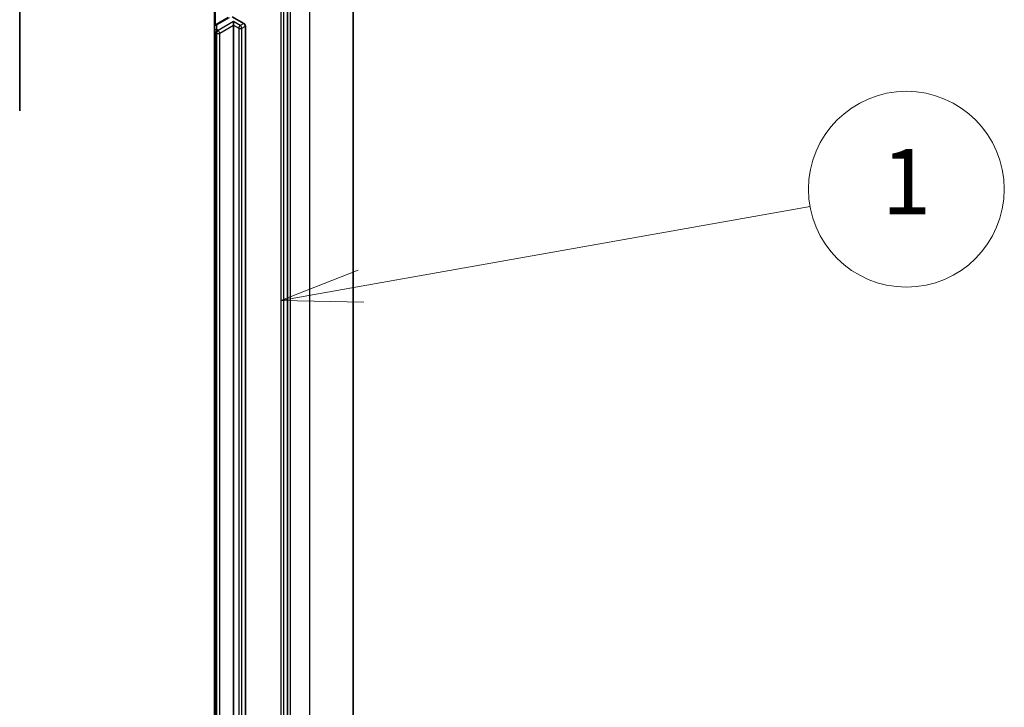
# Model space of a CAD drawing. Units: millimetres. Extents: x 7 to 7877, y 4 to 1830.
# Drawn here: x 178 to 193, y 61 to 72 of the extents above; entities that cross this region are included whole.
import ezdxf

# ---------------------------------------------------------------- set-up
doc = ezdxf.new("R2010")
doc.units = ezdxf.units.MM
doc.header["$LTSCALE"] = 0.5
for name, color, linetype, lineweight in [('Symbol (TK)', 100, 'Continuous', 18), ('Visible (ISO)', 7, 'Continuous', 35), ('Visible Narrow (ISO)', 7, 'Continuous', 25)]:
    doc.layers.add(name, color=color, linetype=linetype, lineweight=lineweight)
doc.styles.add('Note Text (TK2)', font='MS PGothic.ttf')

# ---------------------------------------------------------------- blocks, each defined once
blk = doc.blocks.new('Balloon1')
at = {"layer": 'Symbol (TK)', "color": 100}
for p, q in [((367.084, 135.303), (380.837, 137.748)), ((366.996, 135.796), (364.622, 134.866)), ((367.084, 135.303), (364.622, 134.866)), ((364.622, 134.866), (367.171, 134.811))]:
    blk.add_line(p, q, dxfattribs=at)
at = {"layer": 'Symbol (TK)'}
blk.add_circle((383.79, 138.273), 3, dxfattribs=at)
at = {"layer": 'Symbol (TK)', "color": 7, "insert": (383.79, 138.249), "char_height": 2, "attachment_point": 5, "style": 'Note Text (TK2)'}
blk.add_mtext('1', dxfattribs=at)

msp = doc.modelspace()

# ---------------------------------------------------------------- linework, layer by layer
at = {"layer": 'Visible (ISO)'}
for p, q in [((178.312, 70.3376), (178.312, 77.051)), ((183.4182, 73.7577), (183.4182, 54.2815)), ((182.4132, 53.1938), (182.4132, 72.6499)), ((181.2976, 72.2232), (181.2976, 71.6224)), ((181.5076, 71.7682), (181.3207, 71.6603)), ((181.5675, 71.7792), (181.7454, 71.6765)), ((181.5883, 71.6493), (181.5883, 71.7037)), ((181.5883, 54.7841), (181.5883, 71.6493)), ((181.2976, 71.6224), (181.2976, 71.5582)), ((181.2976, 71.5582), (181.2976, 54.6931)), ((181.769, 71.6357), (181.769, 54.7705))]:
    msp.add_line(p, q, dxfattribs=at)
msp.add_ellipse((181.7454, 71.6493), major_axis=(0.0167, -0.0289), ratio=0.5773503, start_param=0.7853982, end_param=2.3561945, dxfattribs=at)
msp.add_open_spline([(181.2976, 71.6224), (181.2976, 71.6261), (181.2981, 71.6298), (181.3, 71.6367), (181.3013, 71.6399), (181.3045, 71.6456), (181.3064, 71.6481), (181.3103, 71.6525), (181.3123, 71.6544), (181.3165, 71.6577), (181.3186, 71.6591), (181.3207, 71.6603)], degree=3, knots=[0.78539816, 0.78539816, 0.78539816, 0.78539816, 0.9424778, 0.9424778, 1.09955743, 1.09955743, 1.25663706, 1.25663706, 1.41371669, 1.41371669, 1.57079633, 1.57079633, 1.57079633, 1.57079633], dxfattribs=at)
at = {"layer": 'Visible Narrow (ISO)'}
for p, q in [((182.7511, 72.8278), (182.7511, 53.3516)), ((182.3111, 72.6182), (182.3111, 53.162)), ((182.3582, 53.162), (182.3582, 72.6182)), ((182.4604, 53.1838), (182.4604, 72.6599)), ((181.3138, 71.6556), (181.3138, 72.2326)), ((181.3309, 71.5855), (181.3309, 71.6496)), ((181.3374, 71.6587), (181.5243, 71.7666)), ((181.5883, 71.7037), (181.3526, 71.5676)), ((181.3761, 71.5268), (181.5883, 71.6493)), ((181.6904, 71.6448), (181.5883, 71.7037)), ((181.5883, 71.6493), (181.6668, 71.6039)), ((181.7454, 71.6765), (181.6904, 71.6448)), ((181.3138, 71.5356), (181.329, 71.5268)), ((181.3138, 54.6704), (181.3138, 71.5356)), ((181.329, 71.5268), (181.329, 54.6616)), ((181.3526, 71.5676), (181.3374, 71.5764)), ((181.3761, 54.6616), (181.3761, 71.5268)), ((181.6668, 71.6039), (181.6668, 54.7387)), ((181.714, 71.6039), (181.769, 71.6357)), ((181.714, 54.7387), (181.714, 71.6039))]:
    msp.add_line(p, q, dxfattribs=at)
for centre, major_axis, ratio, start_param, end_param in [((181.3309, 71.6224), (-0.0333, 0), 0.8164966, 4.712389, 6.2831853), ((181.3374, 71.6315), (-0.0167, 0.0289), 0.5773503, 5.4977871, 6.2831853), ((181.3531, 71.6496), (-0.0222, 0), 0.5773503, 5.4977871, 6.2831853), ((181.6904, 71.6175), (0.0167, 0.0289), 0.5773503, 0.7853982, 2.3561945), ((181.6904, 71.6175), (0.0167, -0.0289), 0.5773503, 0.7853982, 2.3561945), ((181.3309, 71.5582), (-0.0333, 0), 0.8164966, 4.712389, 6.2831853), ((181.3531, 71.5582), (-0.0556, 0), 0.5773503, 0, 0.7853982), ((181.3374, 71.5492), (0.0167, 0.0289), 0.5773503, 0.7853982, 2.3561945), ((181.3526, 71.5404), (0.0167, 0.0289), 0.5773503, 0.7853982, 2.3561945), ((181.3526, 71.5404), (0.0333, 0), 0.5773503, 3.9269908, 5.4977871), ((181.3531, 71.5855), (-0.0222, 0), 0.5773503, 0, 0.7853982), ((181.3526, 71.5404), (0.0167, -0.0289), 0.5773503, 0.7853982, 2.3561945), ((181.6904, 71.6175), (0.0333, 0), 0.5773503, 3.9269908, 5.4977871)]:
    msp.add_ellipse(centre, major_axis=major_axis, ratio=ratio, start_param=start_param, end_param=end_param, dxfattribs=at)

# ---------------------------------------------------------------- block references
at = {"layer": 'Symbol (TK)', "xscale": 0.5, "yscale": 0.5, "zscale": 0.5}
msp.add_blockref('Balloon1', (0, 0), dxfattribs=at)

doc.saveas('drawing.dxf')
